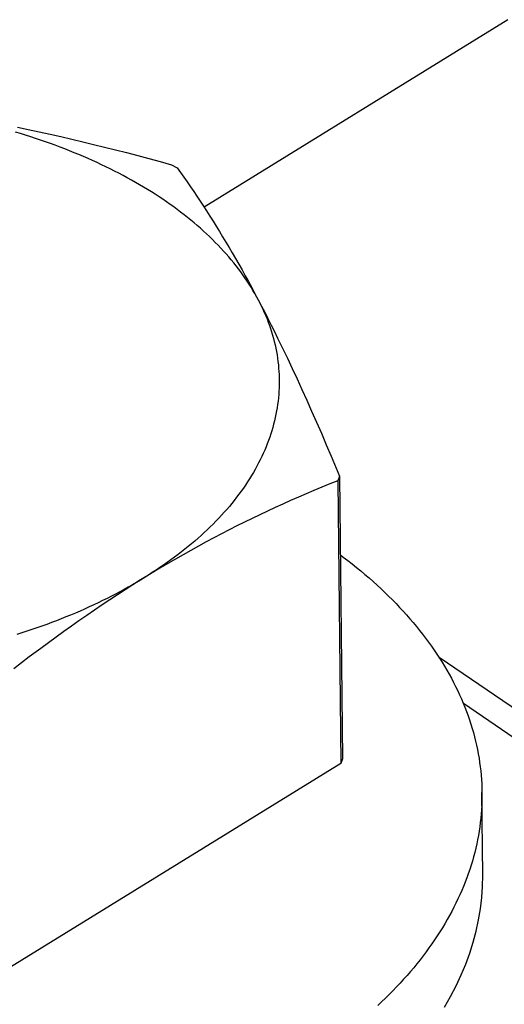
# Model space of a CAD drawing. Units: millimetres. Extents: x 0 to 594, y 0 to 420.
# Drawn here: x 546 to 547, y 107 to 109 of the extents above; entities that cross this region are included whole.
import ezdxf

# ---------------------------------------------------------------- set-up
doc = ezdxf.new("R2010")
doc.units = ezdxf.units.MM
doc.header["$LTSCALE"] = 32.67
doc.layers.get('0').update_dxf_attribs({"linetype": 'CONTINUOUS'})

msp = doc.modelspace()

# ---------------------------------------------------------------- linework, layer by layer
at = {"color": 7, "linetype": 'CONTINUOUS'}
for p, q in [((547.1994, 109.0023), (546.5868, 108.6246)), ((546.2167, 108.7727), (546.2065, 108.7758)), ((546.2102, 108.7854), (546.2322, 108.7809)), ((546.2269, 108.7696), (546.2167, 108.7727)), ((546.2371, 108.7663), (546.2269, 108.7696)), ((546.2322, 108.7809), (546.2541, 108.7763)), ((546.2471, 108.763), (546.2371, 108.7663)), ((546.2541, 108.7763), (546.2761, 108.7715)), ((546.2761, 108.7715), (546.298, 108.7666)), ((546.298, 108.7666), (546.32, 108.7616)), ((546.2571, 108.7597), (546.2471, 108.763)), ((546.267, 108.7563), (546.2571, 108.7597)), ((546.2768, 108.7528), (546.267, 108.7563)), ((546.2866, 108.7492), (546.2768, 108.7528)), ((546.2963, 108.7456), (546.2866, 108.7492)), ((546.32, 108.7616), (546.342, 108.7564)), ((546.342, 108.7564), (546.364, 108.7511)), ((546.364, 108.7511), (546.3861, 108.7457)), ((546.3059, 108.7419), (546.2963, 108.7456)), ((546.3155, 108.7382), (546.3059, 108.7419)), ((546.3249, 108.7343), (546.3155, 108.7382)), ((546.3343, 108.7305), (546.3249, 108.7343)), ((546.3436, 108.7265), (546.3343, 108.7305)), ((546.3528, 108.7225), (546.3436, 108.7265)), ((546.3861, 108.7457), (546.4083, 108.7401)), ((546.4083, 108.7401), (546.4305, 108.7344)), ((546.4305, 108.7344), (546.4529, 108.7285)), ((546.4529, 108.7285), (546.4754, 108.7225)), ((546.362, 108.7185), (546.3528, 108.7225)), ((546.371, 108.7143), (546.362, 108.7185)), ((546.38, 108.7101), (546.371, 108.7143)), ((546.3889, 108.7059), (546.38, 108.7101)), ((546.4754, 108.7225), (546.498, 108.7164)), ((546.498, 108.7164), (546.5207, 108.7101)), ((546.5207, 108.7101), (546.5327, 108.7038)), ((546.3976, 108.7016), (546.3889, 108.7059)), ((546.4063, 108.6972), (546.3976, 108.7016)), ((546.415, 108.6928), (546.4063, 108.6972)), ((546.4235, 108.6883), (546.415, 108.6928)), ((546.4319, 108.6838), (546.4235, 108.6883)), ((546.5327, 108.7038), (546.5394, 108.6943)), ((546.5394, 108.6943), (546.5461, 108.6849)), ((546.4402, 108.6792), (546.4319, 108.6838)), ((546.4485, 108.6745), (546.4402, 108.6792)), ((546.4566, 108.6698), (546.4485, 108.6745)), ((546.4647, 108.665), (546.4566, 108.6698)), ((546.5461, 108.6849), (546.5527, 108.6754)), ((546.5527, 108.6754), (546.5593, 108.6658)), ((546.4726, 108.6602), (546.4647, 108.665)), ((546.4805, 108.6554), (546.4726, 108.6602)), ((546.4882, 108.6504), (546.4805, 108.6554)), ((546.4959, 108.6455), (546.4882, 108.6504)), ((546.5593, 108.6658), (546.5658, 108.6562)), ((546.5658, 108.6562), (546.5723, 108.6465)), ((546.5034, 108.6404), (546.4959, 108.6455)), ((546.5108, 108.6354), (546.5034, 108.6404)), ((546.5182, 108.6302), (546.5108, 108.6354)), ((546.5254, 108.6251), (546.5182, 108.6302)), ((546.5723, 108.6465), (546.5788, 108.6367)), ((546.5788, 108.6367), (546.5853, 108.6268)), ((546.5853, 108.6268), (546.5918, 108.6168)), ((546.5325, 108.6198), (546.5254, 108.6251)), ((546.5395, 108.6146), (546.5325, 108.6198)), ((546.5464, 108.6092), (546.5395, 108.6146)), ((546.5532, 108.6039), (546.5464, 108.6092)), ((546.5918, 108.6168), (546.5983, 108.6067)), ((546.5599, 108.5985), (546.5532, 108.6039)), ((546.5665, 108.593), (546.5599, 108.5985)), ((546.573, 108.5875), (546.5665, 108.593)), ((546.5793, 108.582), (546.573, 108.5875)), ((546.5983, 108.6067), (546.6048, 108.5965)), ((546.6048, 108.5965), (546.6112, 108.5861)), ((546.5856, 108.5764), (546.5793, 108.582)), ((546.5917, 108.5707), (546.5856, 108.5764)), ((546.5977, 108.5651), (546.5917, 108.5707)), ((546.6112, 108.5861), (546.6177, 108.5756)), ((546.6177, 108.5756), (546.6242, 108.565)), ((546.6036, 108.5594), (546.5977, 108.5651)), ((546.6093, 108.5536), (546.6036, 108.5594)), ((546.615, 108.5478), (546.6093, 108.5536)), ((546.6205, 108.542), (546.615, 108.5478)), ((546.6242, 108.565), (546.6306, 108.5542)), ((546.6306, 108.5542), (546.6371, 108.5433)), ((546.626, 108.5361), (546.6205, 108.542)), ((546.6313, 108.5302), (546.626, 108.5361)), ((546.6364, 108.5243), (546.6313, 108.5302)), ((546.6371, 108.5433), (546.6436, 108.5322)), ((546.6436, 108.5322), (546.6501, 108.521)), ((546.6415, 108.5183), (546.6364, 108.5243)), ((546.6464, 108.5123), (546.6415, 108.5183)), ((546.6512, 108.5063), (546.6464, 108.5123)), ((546.6501, 108.521), (546.6566, 108.5096)), ((546.6566, 108.5096), (546.6632, 108.498)), ((546.6559, 108.5002), (546.6512, 108.5063)), ((546.6605, 108.4941), (546.6559, 108.5002)), ((546.6649, 108.4879), (546.6605, 108.4941)), ((546.6632, 108.498), (546.6697, 108.4863)), ((546.6692, 108.4818), (546.6649, 108.4879)), ((546.6734, 108.4756), (546.6692, 108.4818)), ((546.6697, 108.4863), (546.6762, 108.4744)), ((546.6775, 108.4694), (546.6734, 108.4756)), ((546.6762, 108.4744), (546.6827, 108.4624)), ((546.6814, 108.4631), (546.6775, 108.4694)), ((546.6852, 108.4568), (546.6814, 108.4631)), ((546.6827, 108.4624), (546.6893, 108.4502)), ((546.6889, 108.4505), (546.6852, 108.4568)), ((546.6924, 108.4442), (546.6889, 108.4505)), ((546.6893, 108.4502), (546.6958, 108.4379)), ((546.6958, 108.4379), (546.6924, 108.4442)), ((546.6958, 108.4379), (546.7024, 108.4253)), ((546.6958, 108.4379), (546.6991, 108.4315)), ((546.6991, 108.4315), (546.7023, 108.4251)), ((546.7023, 108.4251), (546.7053, 108.4187)), ((546.7024, 108.4253), (546.7089, 108.4127)), ((546.7053, 108.4187), (546.7082, 108.4122)), ((546.7082, 108.4122), (546.711, 108.4058)), ((546.7089, 108.4127), (546.7155, 108.3999)), ((546.711, 108.4058), (546.7136, 108.3993)), ((546.7136, 108.3993), (546.7161, 108.3928)), ((546.7155, 108.3999), (546.722, 108.3869)), ((546.7161, 108.3928), (546.7185, 108.3863)), ((546.7185, 108.3863), (546.7207, 108.3797)), ((546.7207, 108.3797), (546.7228, 108.3732)), ((546.722, 108.3869), (546.7286, 108.3738)), ((546.7228, 108.3732), (546.7248, 108.3666)), ((546.7286, 108.3738), (546.7351, 108.3606)), ((546.7248, 108.3666), (546.7266, 108.36)), ((546.7266, 108.36), (546.7283, 108.3535)), ((546.7283, 108.3535), (546.7299, 108.3469)), ((546.7351, 108.3606), (546.7449, 108.3405)), ((546.7299, 108.3469), (546.7313, 108.3403)), ((546.7313, 108.3403), (546.7326, 108.3336)), ((546.7326, 108.3336), (546.7338, 108.327)), ((546.7449, 108.3405), (546.7547, 108.32)), ((546.7338, 108.327), (546.7348, 108.3204)), ((546.7348, 108.3204), (546.7357, 108.3137)), ((546.7357, 108.3137), (546.7365, 108.3071)), ((546.7547, 108.32), (546.7645, 108.2994)), ((546.7365, 108.3071), (546.7371, 108.3004)), ((546.7371, 108.3004), (546.7376, 108.2937)), ((546.7376, 108.2937), (546.7379, 108.2871)), ((546.7645, 108.2994), (546.7743, 108.2784)), ((546.7379, 108.2871), (546.7382, 108.2804)), ((546.7382, 108.2804), (546.7382, 108.2737)), ((546.7382, 108.2737), (546.7382, 108.2671)), ((546.7743, 108.2784), (546.784, 108.2571)), ((546.7377, 108.2537), (546.7372, 108.2471)), ((546.738, 108.2604), (546.7377, 108.2537)), ((546.7382, 108.2671), (546.738, 108.2604)), ((546.784, 108.2571), (546.7938, 108.2355)), ((546.7359, 108.2337), (546.735, 108.2271)), ((546.7366, 108.2404), (546.7359, 108.2337)), ((546.7372, 108.2471), (546.7366, 108.2404)), ((546.7938, 108.2355), (546.8036, 108.2136)), ((546.7329, 108.2138), (546.7317, 108.2071)), ((546.7341, 108.2204), (546.7329, 108.2138)), ((546.735, 108.2271), (546.7341, 108.2204)), ((546.8036, 108.2136), (546.8134, 108.1914)), ((546.7287, 108.1939), (546.727, 108.1873)), ((546.7302, 108.2005), (546.7287, 108.1939)), ((546.7317, 108.2071), (546.7302, 108.2005)), ((546.8134, 108.1914), (546.8232, 108.1688)), ((546.7233, 108.1741), (546.7212, 108.1675)), ((546.7252, 108.1807), (546.7233, 108.1741)), ((546.727, 108.1873), (546.7252, 108.1807)), ((546.7167, 108.1544), (546.7142, 108.1478)), ((546.719, 108.1609), (546.7167, 108.1544)), ((546.7212, 108.1675), (546.719, 108.1609)), ((546.8232, 108.1688), (546.8331, 108.1459)), ((546.7089, 108.1348), (546.706, 108.1283)), ((546.7116, 108.1413), (546.7089, 108.1348)), ((546.7142, 108.1478), (546.7116, 108.1413)), ((546.8331, 108.1459), (546.8431, 108.1225)), ((546.6999, 108.1154), (546.6966, 108.109)), ((546.703, 108.1218), (546.6999, 108.1154)), ((546.706, 108.1283), (546.703, 108.1218)), ((546.8431, 108.1225), (546.8599, 108.0825)), ((546.6897, 108.0962), (546.6861, 108.0898)), ((546.6933, 108.1026), (546.6897, 108.0962)), ((546.6966, 108.109), (546.6933, 108.1026)), ((546.6784, 108.0772), (546.6744, 108.0709)), ((546.6823, 108.0835), (546.6784, 108.0772)), ((546.6861, 108.0898), (546.6823, 108.0835)), ((546.8562, 108.0733), (546.8401, 108.0668)), ((546.8599, 108.0825), (546.8562, 108.0733)), ((546.8562, 108.0733), (546.8622, 107.5036)), ((546.8599, 108.0825), (546.866, 107.5128)), ((546.6616, 108.0522), (546.657, 108.046)), ((546.666, 108.0584), (546.6616, 108.0522)), ((546.6702, 108.0646), (546.666, 108.0584)), ((546.6744, 108.0709), (546.6702, 108.0646)), ((546.8083, 108.0536), (546.7925, 108.0469)), ((546.8241, 108.0602), (546.8083, 108.0536)), ((546.8401, 108.0668), (546.8241, 108.0602)), ((546.6476, 108.0337), (546.6427, 108.0277)), ((546.6524, 108.0399), (546.6476, 108.0337)), ((546.657, 108.046), (546.6524, 108.0399)), ((546.7612, 108.0333), (546.7457, 108.0263)), ((546.7768, 108.0401), (546.7612, 108.0333)), ((546.7925, 108.0469), (546.7768, 108.0401)), ((546.6325, 108.0156), (546.6272, 108.0096)), ((546.6377, 108.0216), (546.6325, 108.0156)), ((546.6427, 108.0277), (546.6377, 108.0216)), ((546.7146, 108.012), (546.6992, 108.0047)), ((546.7301, 108.0192), (546.7146, 108.012)), ((546.7457, 108.0263), (546.7301, 108.0192)), ((546.6107, 107.9919), (546.605, 107.986)), ((546.6164, 107.9977), (546.6107, 107.9919)), ((546.6219, 108.0036), (546.6164, 107.9977)), ((546.6272, 108.0096), (546.6219, 108.0036)), ((546.6837, 107.9973), (546.6683, 107.9898)), ((546.6992, 108.0047), (546.6837, 107.9973)), ((546.5931, 107.9744), (546.587, 107.9687)), ((546.5991, 107.9802), (546.5931, 107.9744)), ((546.605, 107.986), (546.5991, 107.9802)), ((546.6374, 107.9742), (546.6219, 107.9663)), ((546.6528, 107.9821), (546.6374, 107.9742)), ((546.6683, 107.9898), (546.6528, 107.9821)), ((546.5745, 107.9574), (546.5681, 107.9518)), ((546.5808, 107.963), (546.5745, 107.9574)), ((546.587, 107.9687), (546.5808, 107.963)), ((546.6064, 107.9582), (546.5909, 107.9499)), ((546.6219, 107.9663), (546.6064, 107.9582)), ((546.5481, 107.9352), (546.5412, 107.9298)), ((546.5599, 107.9329), (546.5444, 107.9242)), ((546.5549, 107.9407), (546.5481, 107.9352)), ((546.5615, 107.9462), (546.5549, 107.9407)), ((546.5754, 107.9415), (546.5599, 107.9329)), ((546.5681, 107.9518), (546.5615, 107.9462)), ((546.5909, 107.9499), (546.5754, 107.9415)), ((546.5199, 107.9138), (546.5126, 107.9085)), ((546.5288, 107.9153), (546.5133, 107.9062)), ((546.5271, 107.9191), (546.5199, 107.9138)), ((546.5342, 107.9244), (546.5271, 107.9191)), ((546.5444, 107.9242), (546.5288, 107.9153)), ((546.5412, 107.9298), (546.5342, 107.9244)), ((546.8616, 107.9238), (546.8674, 107.9195)), ((546.8674, 107.9195), (546.8764, 107.9126)), ((546.8764, 107.9126), (546.8852, 107.9057)), ((546.4977, 107.897), (546.4822, 107.8877)), ((546.4901, 107.8931), (546.4823, 107.8881)), ((546.4977, 107.8982), (546.4901, 107.8931)), ((546.5133, 107.9062), (546.4977, 107.897)), ((546.5052, 107.9034), (546.4977, 107.8982)), ((546.5126, 107.9085), (546.5052, 107.9034)), ((546.8852, 107.9057), (546.894, 107.8987)), ((546.894, 107.8987), (546.9026, 107.8916)), ((546.4588, 107.8733), (546.4432, 107.8635)), ((546.4586, 107.8732), (546.4505, 107.8684)), ((546.4822, 107.8877), (546.4586, 107.8732)), ((546.4745, 107.8831), (546.4588, 107.8733)), ((546.4823, 107.8881), (546.4745, 107.8831)), ((546.9026, 107.8916), (546.911, 107.8845)), ((546.911, 107.8845), (546.9194, 107.8773)), ((546.9194, 107.8773), (546.9276, 107.8701)), ((546.4277, 107.8536), (546.4121, 107.8436)), ((546.4255, 107.8542), (546.417, 107.8496)), ((546.4339, 107.8589), (546.4255, 107.8542)), ((546.4432, 107.8635), (546.4277, 107.8536)), ((546.4422, 107.8636), (546.4339, 107.8589)), ((546.4505, 107.8684), (546.4422, 107.8636)), ((546.9276, 107.8701), (546.9356, 107.8628)), ((546.9356, 107.8628), (546.9435, 107.8555)), ((546.9435, 107.8555), (546.9513, 107.8481)), ((546.3966, 107.8334), (546.381, 107.823)), ((546.391, 107.8361), (546.3821, 107.8317)), ((546.3998, 107.8405), (546.391, 107.8361)), ((546.4121, 107.8436), (546.3966, 107.8334)), ((546.4084, 107.845), (546.3998, 107.8405)), ((546.417, 107.8496), (546.4084, 107.845)), ((546.9513, 107.8481), (546.9589, 107.8407)), ((546.9589, 107.8407), (546.9664, 107.8332)), ((546.9664, 107.8332), (546.9738, 107.8257)), ((546.3458, 107.8148), (546.3366, 107.8107)), ((546.355, 107.8189), (546.3458, 107.8148)), ((546.3641, 107.8231), (546.355, 107.8189)), ((546.3732, 107.8274), (546.3641, 107.8231)), ((546.381, 107.823), (546.3655, 107.8126)), ((546.3821, 107.8317), (546.3732, 107.8274)), ((546.9738, 107.8257), (546.981, 107.8181)), ((546.981, 107.8181), (546.9881, 107.8105)), ((546.2986, 107.7949), (546.2889, 107.7912)), ((546.3082, 107.7988), (546.2986, 107.7949)), ((546.3177, 107.8027), (546.3082, 107.7988)), ((546.3272, 107.8066), (546.3177, 107.8027)), ((546.3366, 107.8107), (546.3272, 107.8066)), ((546.35, 107.8019), (546.3345, 107.7912)), ((546.3655, 107.8126), (546.35, 107.8019)), ((546.9881, 107.8105), (546.995, 107.8029)), ((546.995, 107.8029), (547.0018, 107.7952)), ((547.0018, 107.7952), (547.0084, 107.7874)), ((546.2495, 107.7767), (546.2395, 107.7733)), ((546.2595, 107.7802), (546.2495, 107.7767)), ((546.2694, 107.7838), (546.2595, 107.7802)), ((546.2792, 107.7874), (546.2694, 107.7838)), ((546.2889, 107.7912), (546.2792, 107.7874)), ((546.3191, 107.7803), (546.3036, 107.7693)), ((546.3345, 107.7912), (546.3191, 107.7803)), ((547.0084, 107.7874), (547.0149, 107.7797)), ((547.0149, 107.7797), (547.0212, 107.7718)), ((546.2192, 107.7666), (546.209, 107.7633)), ((546.2294, 107.7699), (546.2192, 107.7666)), ((546.2395, 107.7733), (546.2294, 107.7699)), ((546.2882, 107.7581), (546.2728, 107.7468)), ((546.3036, 107.7693), (546.2882, 107.7581)), ((547.0212, 107.7718), (547.0274, 107.764)), ((547.0274, 107.764), (547.0335, 107.7561)), ((547.0335, 107.7561), (547.0393, 107.7481)), ((546.2574, 107.7354), (546.2342, 107.7181)), ((546.2728, 107.7468), (546.2574, 107.7354)), ((547.0393, 107.7481), (547.0451, 107.7402)), ((547.0451, 107.7402), (547.0507, 107.7321)), ((546.2342, 107.7181), (546.2188, 107.7063)), ((547.0507, 107.7321), (547.0561, 107.7241)), ((547.0561, 107.7241), (547.0614, 107.716)), ((547.6177, 107.337), (547.0606, 107.7172)), ((547.0614, 107.716), (547.0665, 107.7079)), ((546.2188, 107.7063), (546.2034, 107.6944)), ((547.0665, 107.7079), (547.0715, 107.6998)), ((547.0715, 107.6998), (547.0763, 107.6916)), ((547.0763, 107.6916), (547.081, 107.6834)), ((547.081, 107.6834), (547.0855, 107.6751)), ((547.0855, 107.6751), (547.0898, 107.6669)), ((547.0898, 107.6669), (547.094, 107.6586)), ((547.094, 107.6586), (547.0981, 107.6502)), ((547.0981, 107.6502), (547.102, 107.6419)), ((547.102, 107.6419), (547.1057, 107.6335)), ((547.1057, 107.6335), (547.1093, 107.6251)), ((547.1093, 107.6251), (547.1127, 107.6167)), ((547.1127, 107.6167), (547.1159, 107.6083)), ((547.1159, 107.6083), (547.119, 107.5998)), ((547.119, 107.5998), (547.1219, 107.5913)), ((547.1219, 107.5913), (547.1247, 107.5828)), ((547.1247, 107.5828), (547.1273, 107.5743)), ((547.1273, 107.5743), (547.1298, 107.5658)), ((547.1298, 107.5658), (547.1321, 107.5572)), ((547.1321, 107.5572), (547.1342, 107.5487)), ((547.1342, 107.5487), (547.1361, 107.5401)), ((547.1361, 107.5401), (547.1379, 107.5315)), ((547.1379, 107.5315), (547.1396, 107.5229)), ((547.1396, 107.5229), (547.1411, 107.5143)), ((546.8622, 107.5036), (546.084, 107.0238)), ((546.866, 107.5128), (546.8622, 107.5036)), ((547.1411, 107.5143), (547.1424, 107.5057)), ((547.1424, 107.5057), (547.1435, 107.497)), ((547.1435, 107.497), (547.1445, 107.4884)), ((547.1445, 107.4884), (547.1454, 107.4797)), ((547.1454, 107.4797), (547.146, 107.4711)), ((547.146, 107.4711), (547.1465, 107.4624)), ((547.1465, 107.4624), (547.1469, 107.4538)), ((547.1469, 107.4538), (547.147, 107.445)), ((547.147, 107.4364), (547.1469, 107.4278)), ((547.1488, 107.2782), (547.147, 107.445)), ((547.147, 107.445), (547.147, 107.4364)), ((547.1466, 107.4191), (547.1461, 107.4104)), ((547.1469, 107.4278), (547.1466, 107.4191)), ((547.1455, 107.4018), (547.1447, 107.3931)), ((547.1461, 107.4104), (547.1455, 107.4018)), ((547.1437, 107.3845), (547.1426, 107.3758)), ((547.1447, 107.3931), (547.1437, 107.3845)), ((547.1398, 107.3585), (547.1382, 107.3499)), ((547.1413, 107.3672), (547.1398, 107.3585)), ((547.1426, 107.3758), (547.1413, 107.3672)), ((547.1364, 107.3413), (547.1345, 107.3327)), ((547.1382, 107.3499), (547.1364, 107.3413)), ((547.1324, 107.3241), (547.1301, 107.3155)), ((547.1345, 107.3327), (547.1324, 107.3241)), ((547.1251, 107.2984), (547.1224, 107.2898)), ((547.1277, 107.3069), (547.1251, 107.2984)), ((547.1301, 107.3155), (547.1277, 107.3069)), ((547.1195, 107.2813), (547.1164, 107.2728)), ((547.1224, 107.2898), (547.1195, 107.2813)), ((547.1483, 107.2557), (547.1488, 107.2782)), ((547.1132, 107.2643), (547.1098, 107.2558)), ((547.1164, 107.2728), (547.1132, 107.2643)), ((547.1025, 107.239), (547.0987, 107.2306)), ((547.1062, 107.2474), (547.1025, 107.239)), ((547.1098, 107.2558), (547.1062, 107.2474)), ((547.1468, 107.2332), (547.1483, 107.2557)), ((547.0947, 107.2222), (547.0905, 107.2138)), ((547.0987, 107.2306), (547.0947, 107.2222)), ((547.1441, 107.2107), (547.1468, 107.2332)), ((547.0861, 107.2055), (547.0817, 107.1972)), ((547.0905, 107.2138), (547.0861, 107.2055)), ((547.1404, 107.1883), (547.1441, 107.2107)), ((547.0722, 107.1806), (547.0673, 107.1724)), ((547.077, 107.1889), (547.0722, 107.1806)), ((547.0817, 107.1972), (547.077, 107.1889)), ((547.1355, 107.1659), (547.1404, 107.1883)), ((547.0622, 107.1642), (547.0569, 107.1561)), ((547.0673, 107.1724), (547.0622, 107.1642)), ((547.1296, 107.1436), (547.1355, 107.1659)), ((547.0459, 107.1398), (547.0402, 107.1318)), ((547.0515, 107.1479), (547.0459, 107.1398)), ((547.0569, 107.1561), (547.0515, 107.1479)), ((547.1226, 107.1214), (547.1296, 107.1436)), ((547.0343, 107.1237), (547.0283, 107.1158)), ((547.0402, 107.1318), (547.0343, 107.1237)), ((547.1144, 107.0993), (547.1226, 107.1214)), ((547.0158, 107.0999), (547.0094, 107.092)), ((547.0222, 107.1078), (547.0158, 107.0999)), ((547.0283, 107.1158), (547.0222, 107.1078)), ((547.1053, 107.0774), (547.1144, 107.0993)), ((547.0028, 107.0842), (546.996, 107.0764)), ((547.0094, 107.092), (547.0028, 107.0842)), ((546.9821, 107.0609), (546.9749, 107.0532)), ((546.9891, 107.0686), (546.9821, 107.0609)), ((546.996, 107.0764), (546.9891, 107.0686)), ((547.095, 107.0555), (547.1053, 107.0774)), ((546.9675, 107.0456), (546.9601, 107.038)), ((546.9749, 107.0532), (546.9675, 107.0456)), ((547.0837, 107.0339), (547.095, 107.0555)), ((546.9447, 107.023), (546.9368, 107.0155)), ((546.9525, 107.0305), (546.9447, 107.023)), ((546.9601, 107.038), (546.9525, 107.0305)), ((547.0714, 107.0124), (547.0837, 107.0339))]:
    msp.add_line(p, q, dxfattribs=at)
at = {"color": 9, "linetype": 'CONTINUOUS'}
msp.add_line((547.5318, 107.336), (547.1097, 107.6241), dxfattribs=at)

doc.saveas('drawing.dxf')
